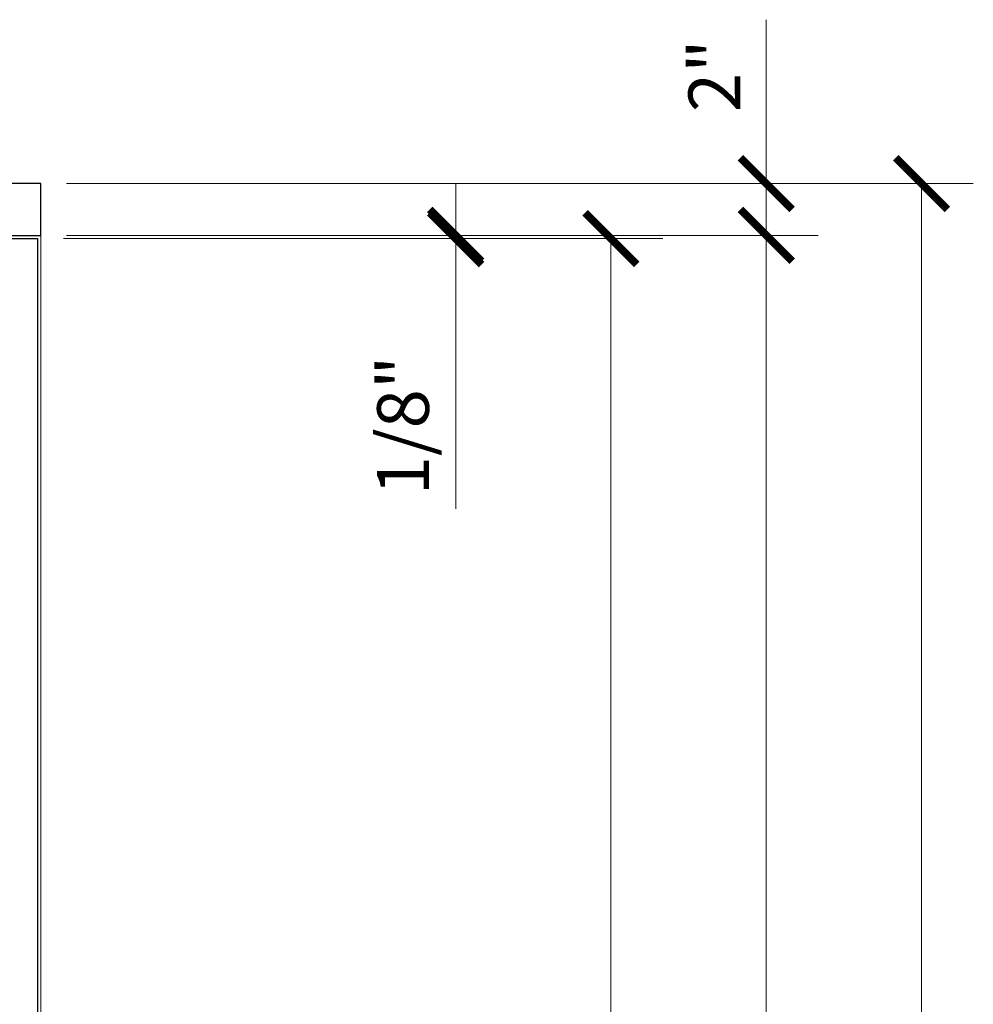
# Model space of a CAD drawing. Units: inches. Extents: x 0 to 1433, y 171 to 1286.
# Drawn here: x 969 to 1006, y 675 to 713 of the extents above; entities that cross this region are included whole.
import ezdxf

# ---------------------------------------------------------------- set-up
doc = ezdxf.new("R2010")
doc.units = ezdxf.units.IN
doc.header["$LTSCALE"] = 0.5
doc.header["$MEASUREMENT"] = 0
doc.header["$PDMODE"] = 3
doc.layers.get('Defpoints').update_dxf_attribs({"color": 8})
doc.layers.add('CRL_EXTRUSION', color=4, linetype='Continuous')
doc.layers.add('Dimensions', color=74, linetype='Continuous', lineweight=9)
doc.layers.add('Substrate', color=9, linetype='Continuous', lineweight=18)
doc.styles.get("Standard").update_dxf_attribs({"font": 'arial.ttf'})
doc.dimstyles.new('CRL$0', dxfattribs={"dimtxt": 0.125, "dimasz": 0.125, "dimexe": 0.125, "dimexo": 0.0625, "dimgap": 0.0625, "dimtad": 1, "dimdec": 4, "dimzin": 3, "dimdsep": 46, "dimlunit": 5, "dimtxsty": 'Standard', "dimblk": 'ARCHTICK', "dimcen": 0, "dimclrd": 256, "dimclre": 256, "dimclrt": 256, "dimadec": 8, "dimazin": 0, "dimtfac": 1, "dimtdec": 4, "dimtofl": 0, "dimtmove": 0, "dimatfit": 3, "dimfxl": 0.125, "dimtfill": 1, "dimfrac": 2, "dimtolj": 1, "dimtzin": 0, "dimlwd": -1, "dimlwe": -1, "dimarcsym": 0})

# ---------------------------------------------------------------- blocks, each defined once
blk = doc.blocks.new('_ArchTick')
at = {"color": 0, "linetype": 'ByBlock', "const_width": 0.15}
blk.add_lwpolyline([(-0.5, -0.5), (0.5, 0.5)], dxfattribs=at)
blk = doc.blocks.new('*D444')
at = {"layer": 'Defpoints', "color": 0, "transparency": 16777216}
for p in [(970.029, 706.409), (998.062, 706.409), (970.029, 704.409)]:
    blk.add_point(p, dxfattribs=at)
at = {"layer": 'Dimensions', "transparency": 16777216}
for p, q in [((998.062, 706.409), (998.062, 712.741)), ((971.029, 706.409), (1000.062, 706.409)), ((998.062, 704.409), (998.062, 706.409)), ((971.029, 704.409), (1000.062, 704.409))]:
    blk.add_line(p, q, dxfattribs=at)
at = {"layer": 'Dimensions', "transparency": 16777216, "xscale": 2, "yscale": 2, "zscale": 2}
for p, rotation in [((998.062, 706.409), 90), ((998.062, 704.409), 270)]:
    blk.add_blockref('_ArchTick', p, dxfattribs=dict(at, rotation=rotation))
at = {"layer": 'Dimensions', "transparency": 16777216, "insert": (996.058, 710.575), "char_height": 2, "attachment_point": 5, "rotation": 90, "bg_fill": 3, "box_fill_scale": 1.25, "bg_fill_color": 256, "bg_fill_true_color": 13158600, "bg_fill_transparency": 0}
blk.add_mtext('\\A1;2"', dxfattribs=at)
blk = doc.blocks.new('*D445')
at = {"layer": 'Defpoints', "color": 0, "transparency": 16777216}
for p in [(970.029, 706.409), (971.214, 620.409), (1004.062, 620.409)]:
    blk.add_point(p, dxfattribs=at)
at = {"layer": 'Dimensions', "transparency": 16777216}
for p, q in [((971.029, 706.409), (1006.062, 706.409)), ((1004.062, 706.409), (1004.062, 620.409)), ((972.214, 620.409), (1006.062, 620.409))]:
    blk.add_line(p, q, dxfattribs=at)
at = {"layer": 'Dimensions', "transparency": 16777216, "xscale": 2, "yscale": 2, "zscale": 2}
for p, rotation in [((1004.062, 706.409), 90), ((1004.062, 620.409), 270)]:
    blk.add_blockref('_ArchTick', p, dxfattribs=dict(at, rotation=rotation))
at = {"layer": 'Dimensions', "transparency": 16777216, "insert": (1002.027, 663.409), "char_height": 2, "attachment_point": 5, "rotation": 90, "bg_fill": 3, "box_fill_scale": 1.25, "bg_fill_color": 256, "bg_fill_true_color": 13158600, "bg_fill_transparency": 0}
blk.add_mtext('\\A1;ROUGH OPENING', dxfattribs=at)
blk = doc.blocks.new('*D446')
at = {"layer": 'Defpoints', "color": 0, "transparency": 16777216}
for p in [(970.029, 704.409), (998.062, 704.409), (971.214, 620.409)]:
    blk.add_point(p, dxfattribs=at)
at = {"layer": 'Dimensions', "transparency": 16777216}
for p, q in [((971.029, 704.409), (1000.062, 704.409)), ((998.062, 620.409), (998.062, 704.409)), ((972.214, 620.409), (1000.062, 620.409))]:
    blk.add_line(p, q, dxfattribs=at)
at = {"layer": 'Dimensions', "transparency": 16777216, "xscale": 2, "yscale": 2, "zscale": 2}
for p, rotation in [((998.062, 704.409), 90), ((998.062, 620.409), 270)]:
    blk.add_blockref('_ArchTick', p, dxfattribs=dict(at, rotation=rotation))
at = {"layer": 'Dimensions', "transparency": 16777216, "insert": (996.027, 662.409), "char_height": 2, "attachment_point": 5, "rotation": 90, "bg_fill": 3, "box_fill_scale": 1.25, "bg_fill_color": 256, "bg_fill_true_color": 13158600, "bg_fill_transparency": 0}
blk.add_mtext('\\A1; DOOR OPENING', dxfattribs=at)
blk = doc.blocks.new('*D447')
at = {"layer": 'Defpoints', "color": 0, "transparency": 16777216}
for p in [(969.904, 704.284), (970.029, 704.409), (986.062, 704.284)]:
    blk.add_point(p, dxfattribs=at)
at = {"layer": 'Dimensions', "transparency": 16777216}
for p, q in [((986.062, 704.409), (986.062, 706.409)), ((970.904, 704.284), (988.062, 704.284)), ((971.029, 704.409), (988.062, 704.409)), ((986.062, 704.284), (986.062, 693.843))]:
    blk.add_line(p, q, dxfattribs=at)
at = {"layer": 'Dimensions', "transparency": 16777216, "xscale": 2, "yscale": 2, "zscale": 2}
for p, rotation in [((986.062, 704.409), 270), ((986.062, 704.284), 90)]:
    blk.add_blockref('_ArchTick', p, dxfattribs=dict(at, rotation=rotation))
at = {"layer": 'Dimensions', "transparency": 16777216, "insert": (984.028, 697.063), "char_height": 2, "attachment_point": 5, "rotation": 90, "bg_fill": 3, "box_fill_scale": 1.25, "bg_fill_color": 256, "bg_fill_true_color": 13158600, "bg_fill_transparency": 0}
blk.add_mtext('\\A1;1/8"', dxfattribs=at)
blk = doc.blocks.new('*D443')
at = {"layer": 'Defpoints', "color": 0, "transparency": 16777216}
for p in [(969.904, 704.284), (992.062, 704.284), (969.904, 621.096)]:
    blk.add_point(p, dxfattribs=at)
at = {"layer": 'Dimensions', "transparency": 16777216}
for p, q in [((970.904, 704.284), (994.062, 704.284)), ((992.062, 621.096), (992.062, 704.284)), ((970.904, 621.096), (994.062, 621.096))]:
    blk.add_line(p, q, dxfattribs=at)
at = {"layer": 'Dimensions', "transparency": 16777216, "xscale": 2, "yscale": 2, "zscale": 2}
for p, rotation in [((992.062, 704.284), 90), ((992.062, 621.096), 270)]:
    blk.add_blockref('_ArchTick', p, dxfattribs=dict(at, rotation=rotation))
at = {"layer": 'Dimensions', "transparency": 16777216, "insert": (990.027, 662.69), "char_height": 2, "attachment_point": 5, "rotation": 90, "bg_fill": 3, "box_fill_scale": 1.25, "bg_fill_color": 256, "bg_fill_true_color": 13158600, "bg_fill_transparency": 0}
blk.add_mtext('\\A1; DOOR HEIGHT', dxfattribs=at)

msp = doc.modelspace()

# ---------------------------------------------------------------- linework, layer by layer
at = {"layer": 'CRL_EXTRUSION'}
for points in [[(897.95901, 704.40854), (970.02901, 704.40854), (970.02901, 706.40854), (897.95901, 706.40854)], [(969.90401, 621.09604), (966.40401, 621.09604), (966.40401, 704.28354), (969.90401, 704.28354)]]:
    msp.add_lwpolyline(points, close=True, dxfattribs=at)
at = {"layer": 'Substrate'}
msp.add_lwpolyline([(897.95901, 620.40852), (897.95901, 706.40854), (970.02901, 706.40854), (970.02901, 620.40854)], dxfattribs=at)

# ---------------------------------------------------------------- next in the draw order: dimensions: what is measured, and where the dimension line sits
at = {"layer": 'Dimensions'}
dim = msp.add_linear_dim(base=(998.0617, 706.40854), p1=(970.02901, 704.40854), p2=(970.02901, 706.40854), angle=90, dimstyle='CRL$0', override={"dimscale": 16, "dimpost": '"'}, dxfattribs=at)
dim.commit()
dim.dimension.update_dxf_attribs({"geometry": '*D444', "text_midpoint": (996.05761, 710.57498)})

# ---------------------------------------------------------------- next in the draw order: dimensions: what is measured, and where the dimension line sits
dim = msp.add_linear_dim(base=(1004.0617, 620.40854), p1=(970.02901, 706.40854), p2=(971.21357, 620.40854), angle=90, text='ROUGH OPENING', dimstyle='CRL$0', override={"dimscale": 16, "dimpost": '"'}, dxfattribs=at)
dim.commit()
dim.dimension.update_dxf_attribs({"geometry": '*D445', "text_midpoint": (1002.02691, 663.40854)})

# ---------------------------------------------------------------- next in the draw order: dimensions: what is measured, and where the dimension line sits
dim = msp.add_linear_dim(base=(998.0617, 704.40854), p1=(971.21357, 620.40854), p2=(970.02901, 704.40854), angle=90, text=' DOOR OPENING', dimstyle='CRL$0', override={"dimscale": 16, "dimpost": '"'}, dxfattribs=at)
dim.commit()
dim.dimension.update_dxf_attribs({"geometry": '*D446', "text_midpoint": (996.02691, 662.40854)})

# ---------------------------------------------------------------- next in the draw order: dimensions: what is measured, and where the dimension line sits
dim = msp.add_linear_dim(base=(986.0617, 704.28354), p1=(970.02901, 704.40854), p2=(969.90401, 704.28354), angle=90, dimstyle='CRL$0', override={"dimscale": 16, "dimpost": '"'}, dxfattribs=at)
dim.commit()
dim.dimension.update_dxf_attribs({"geometry": '*D447', "text_midpoint": (984.0276, 697.06322)})

# ---------------------------------------------------------------- next in the draw order: dimensions: what is measured, and where the dimension line sits
dim = msp.add_linear_dim(base=(992.0617, 704.28354), p1=(969.90401, 621.09604), p2=(969.90401, 704.28354), angle=90, text=' DOOR HEIGHT', dimstyle='CRL$0', override={"dimscale": 16, "dimpost": '"'}, dxfattribs=at)
dim.commit()
dim.dimension.update_dxf_attribs({"geometry": '*D443', "text_midpoint": (990.02691, 662.68979)})

doc.saveas('drawing.dxf')
